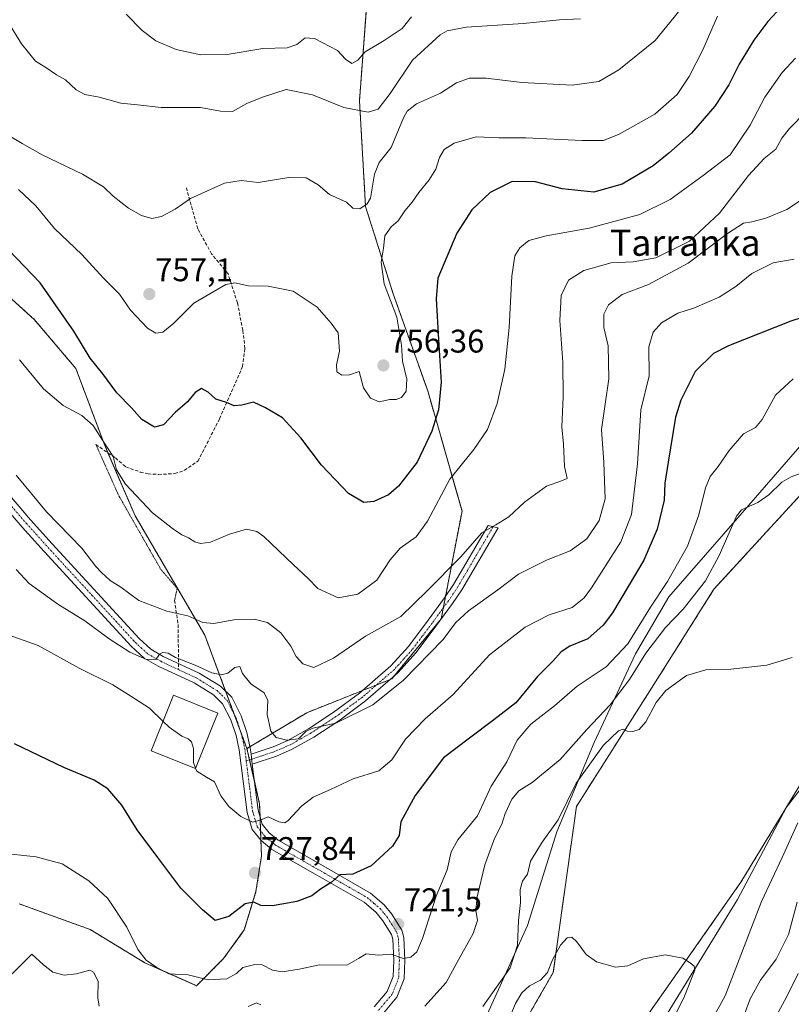
# Model space of a CAD drawing. Units: metres. Extents: x 617918 to 621376, y 4715554 to 4717926.
# Drawn here: x 618663 to 618899, y 4716878 to 4717179 of the extents above; entities that cross this region are included whole.
import ezdxf
from ezdxf.enums import TextEntityAlignment as Align

# ---------------------------------------------------------------- set-up
doc = ezdxf.new("R2010")
doc.units = ezdxf.units.M
doc.header["$MEASUREMENT"] = 0
for name, pattern in [('TRAZO_Y_PUNTO', [1, 0.5, -0.25, 0, -0.25]), ('TRAZOS', [0.75, 0.5, -0.25]), ('TRAZOS2', [0.375, 0.25, -0.125]), ('TRAZOSX2', [1.5, 1, -0.5])]:
    doc.linetypes.add(name, pattern=pattern)
for name, color, linetype, lineweight in [('Arbolado forestal', 92, 'TRAZOS', 0), ('Arbolado forestal CxS', 92, 'Continuous', 0), ('Camino', 19, 'Continuous', 0), ('Camino Cxs', 19, 'Continuous', 0), ('Camino eje', 39, 'TRAZO_Y_PUNTO', 13), ('Carátula', 7, 'Continuous', 5), ('Corriente natural lineal', 142, 'Continuous', 13), ('Cultivos herbáceos CxS', 92, 'Continuous', 0), ('Curva de nivel maestra', 36, 'Continuous', 30), ('Curva de nivel normal', 36, 'Continuous', 0), ('Edificación industrial', 135, 'Continuous', 13), ('Edificación industrial Cxs', 135, 'Continuous', 13), ('Espacio natural protegido', 2, 'Continuous', 13), ('Espacio natural protegido CxS', 2, 'Continuous', 0), ('Pista no pavimentada', 254, 'Continuous', 13), ('Pista no pavimentada Cxs', 254, 'Continuous', 0), ('Pista pavimentada eje', 135, 'TRAZO_Y_PUNTO', 0), ('Punto de cota en terreno', 7, 'Continuous', 0), ('Rótulo de punto de cota en terreno', 19, 'Continuous', 0), ('Senda', 19, 'TRAZOSX2', 0), ('Senda virtual', 19, 'TRAZOS2', 0), ('Texto cartográfico', 19, 'Continuous', 0)]:
    doc.layers.add(name, color=color, linetype=linetype, lineweight=lineweight)
doc.styles.add('Arial', font='txt', dxfattribs={"height": 0.2})

# ---------------------------------------------------------------- blocks, each defined once
blk = doc.blocks.new('*U161')
at = {"layer": 'Curva de nivel normal', "color": 36, "linetype": 'Continuous', "lineweight": 0}
blk.add_polyline3d([(618716.98, 4716949.77, 730), (618717.3, 4716948.85, 730), (618720.29, 4716947.03, 730), (618722.73, 4716945.64, 730), (618724.72, 4716941.33, 730), (618727.11, 4716938.07, 730), (618730.76, 4716935.03, 730), (618734.34, 4716933.24, 730), (618736.76, 4716933.89, 730), (618739.12, 4716934.94, 730), (618742.46, 4716933.37, 730), (618744.27, 4716933.09, 730), (618745.29, 4716933.74, 730), (618749.38, 4716938.19, 730), (618752.95, 4716940.9, 730), (618758.22, 4716943.22, 730), (618765.17, 4716946.5, 730), (618773.06, 4716948.99, 730), (618777.05, 4716952.3, 730), (618781.19, 4716958.68, 730), (618787.23, 4716964.91, 730), (618795.8, 4716972.34, 730), (618806.88, 4716984.45, 730), (618817.81, 4716992.95, 730), (618825.16, 4716996.71, 730), (618832.14, 4716998.98, 730), (618835.84, 4717001.92, 730), (618838.14, 4717004.98, 730), (618847.04, 4717019, 730), (618850.33, 4717027.37, 730), (618852.14, 4717042.95, 730), (618853.24, 4717059.41, 730), (618855.75, 4717069.86, 730), (618855.7, 4717078.75, 730), (618856.94, 4717083.26, 730), (618859.48, 4717086.03, 730), (618864.48, 4717089.07, 730), (618869.67, 4717090.69, 730), (618877.14, 4717093.89, 730), (618882.22, 4717097.16, 730), (618887.18, 4717101.13, 730), (618893.73, 4717104.46, 730), (618900.14, 4717105.55, 730)], dxfattribs=at)
blk = doc.blocks.new('*U162')
at = {"layer": 'Curva de nivel normal', "color": 36, "linetype": 'Continuous', "lineweight": 0}
blk.add_polyline3d([(618861.59, 4716870.1, 705), (618866.4, 4716879.53, 705), (618869.68, 4716887.92, 705), (618869.55, 4716889.2, 705), (618868.28, 4716890.25, 705), (618866.01, 4716891.64, 705), (618860.61, 4716892.67, 705), (618854, 4716891.47, 705), (618849.2, 4716889.29, 705), (618845.47, 4716888.89, 705), (618839.59, 4716890.55, 705), (618836.51, 4716892.75, 705), (618833.64, 4716896.61, 705), (618832.07, 4716898.05, 705), (618830.68, 4716897.83, 705), (618828.65, 4716895.6, 705), (618826.2, 4716891.11, 705), (618824.65, 4716887.22, 705), (618822.47, 4716884.91, 705), (618819.13, 4716883.22, 705), (618816.8, 4716881, 705), (618814.84, 4716877.78, 705), (618812.98, 4716873.42, 705)], dxfattribs=at)
blk = doc.blocks.new('*U166')
at = {"layer": 'Curva de nivel normal', "color": 36, "linetype": 'Continuous', "lineweight": 0}
for points in [[(618884.96, 4716874.49, 715), (618886.68, 4716879.23, 715), (618889.81, 4716884.93, 715), (618894.58, 4716891.34, 715), (618898.36, 4716898.84, 715), (618901, 4716908.77, 715)], [(618904.51, 4717040.84, 715), (618899.24, 4717038.97, 715), (618896.31, 4717037.3, 715), (618892.36, 4717033.42, 715), (618889.03, 4717031.07, 715), (618886.48, 4717029.99, 715), (618884.03, 4717028.86, 715), (618882.48, 4717026.86, 715), (618877.19, 4717014.83, 715), (618872.98, 4717007.15, 715), (618869.19, 4717002.37, 715), (618866.14, 4716998.41, 715), (618860.73, 4716992.84, 715), (618854.7, 4716984.98, 715), (618849.78, 4716976.91, 715), (618843.77, 4716969.12, 715), (618836.66, 4716961.6, 715), (618828.47, 4716952.47, 715), (618819.94, 4716945.37, 715), (618815.87, 4716942.8, 715), (618813.74, 4716940.33, 715), (618811.74, 4716935.95, 715), (618810.71, 4716932.66, 715), (618808.41, 4716928.23, 715), (618805.43, 4716920.21, 715), (618803.08, 4716910.42, 715), (618802.67, 4716906.32, 715), (618803.25, 4716903.18, 715), (618801.91, 4716899.23, 715), (618796.85, 4716890.22, 715), (618793.64, 4716884.21, 715), (618787.13, 4716876.96, 715)], [(618736.89, 4716877.38, 715), (618735.64, 4716877.94, 715), (618733, 4716876.83, 715)], [(618687.45, 4716876.93, 715), (618687.02, 4716879.55, 715), (618687.13, 4716884.59, 715), (618685.77, 4716887.32, 715), (618684.64, 4716887.92, 715), (618680.53, 4716886.85, 715), (618676.77, 4716886.41, 715), (618673.33, 4716887.32, 715), (618670.46, 4716889.57, 715), (618666.9, 4716892.91, 715), (618663.6, 4716889.57, 715), (618660.84, 4716886.82, 715)]]:
    blk.add_polyline3d(points, dxfattribs=at)
blk = doc.blocks.new('*U173')
at = {"layer": 'Curva de nivel normal', "color": 36, "linetype": 'Continuous', "lineweight": 0}
blk.add_polyline3d([(618903.77, 4717150.71, 740), (618898.72, 4717145.59, 740), (618896.36, 4717142.6, 740), (618894.49, 4717139.18, 740), (618890.92, 4717136.31, 740), (618886.14, 4717131.13, 740), (618877.23, 4717119.64, 740), (618868.14, 4717111.01, 740), (618857.81, 4717105.97, 740), (618850.81, 4717104.76, 740), (618844.14, 4717104.4, 740), (618835.8, 4717102.08, 740), (618831.09, 4717099.08, 740), (618828.86, 4717094.4, 740), (618828.43, 4717086.77, 740), (618829.3, 4717073.94, 740), (618829.4, 4717063.43, 740), (618828.99, 4717054.21, 740), (618829.56, 4717048.9, 740), (618829.89, 4717042.1, 740), (618830.62, 4717038.41, 740), (618828.97, 4717037.68, 740), (618824.3, 4717036.09, 740), (618817.62, 4717031.17, 740), (618812.84, 4717026.74, 740), (618808.8, 4717024.26, 740), (618804.52, 4717021.84, 740), (618798.02, 4717014.35, 740), (618787.86, 4717004.08, 740), (618779.76, 4716996.23, 740), (618768.91, 4716990.17, 740), (618759.14, 4716983.4, 740), (618753.19, 4716980.59, 740), (618749.78, 4716981.72, 740), (618747.74, 4716983.92, 740), (618746.07, 4716987.14, 740), (618743.09, 4716991.24, 740), (618738.99, 4716994.32, 740), (618734.89, 4716995.4, 740), (618728.71, 4716995.2, 740), (618722.52, 4716994.06, 740), (618719.22, 4716994.34, 740), (618714.58, 4716996.43, 740), (618708.12, 4716997.84, 740), (618699.62, 4717001.14, 740), (618694.08, 4717005.2, 740), (618690.78, 4717007.23, 740), (618688.22, 4717009.67, 740), (618686.41, 4717011.53, 740), (618682.15, 4717017.12, 740), (618671.36, 4717028.18, 740), (618662.02, 4717039.41, 740)], dxfattribs=at)
blk = doc.blocks.new('*U180')
at = {"layer": 'Curva de nivel normal', "color": 36, "linetype": 'Continuous', "lineweight": 0}
blk.add_polyline3d([(618662.04, 4717010.54, 735), (618666.04, 4717006.34, 735), (618674.81, 4716999.97, 735), (618683.04, 4716994.83, 735), (618690.54, 4716989.32, 735), (618696.81, 4716985.26, 735), (618701.99, 4716983.04, 735), (618704.89, 4716983.19, 735), (618705.97, 4716984.64, 735), (618706.98, 4716985.21, 735), (618708.62, 4716985, 735), (618710.83, 4716983.67, 735), (618716.84, 4716981.29, 735), (618721.98, 4716979, 735), (618724.74, 4716978.35, 735), (618726.82, 4716978.86, 735), (618728.93, 4716980.58, 735), (618730.53, 4716980.85, 735), (618731.36, 4716978.74, 735), (618733.87, 4716975.58, 735), (618737.98, 4716972.81, 735), (618739.08, 4716970.46, 735), (618738.82, 4716966.18, 735), (618740, 4716961.12, 735), (618741.58, 4716959.22, 735), (618744.86, 4716958.31, 735), (618748.47, 4716958.78, 735), (618750.65, 4716961.02, 735), (618752.88, 4716962.02, 735), (618759.84, 4716963.52, 735), (618771.23, 4716969.12, 735), (618780.58, 4716976.67, 735), (618792.72, 4716989.15, 735), (618796.45, 4716994.22, 735), (618800.46, 4716997.95, 735), (618809.47, 4717004.4, 735), (618815.8, 4717009.12, 735), (618824.33, 4717013.47, 735), (618831.59, 4717016.3, 735), (618836.67, 4717019.97, 735), (618840.47, 4717025.54, 735), (618842.32, 4717032.24, 735), (618841.92, 4717043.37, 735), (618841.14, 4717053.45, 735), (618843.38, 4717068.92, 735), (618843.2, 4717079, 735), (618841.93, 4717084.67, 735), (618841.92, 4717088.68, 735), (618843.3, 4717091.62, 735), (618847.48, 4717094.76, 735), (618855.58, 4717097.84, 735), (618867.66, 4717104.36, 735), (618879.67, 4717113.36, 735), (618884.58, 4717116.55, 735), (618887.14, 4717116.94, 735), (618891.47, 4717118.15, 735), (618897.83, 4717120.76, 735), (618902.08, 4717123.49, 735)], dxfattribs=at)
blk = doc.blocks.new('*U184')
at = {"layer": 'Curva de nivel normal', "color": 36, "linetype": 'Continuous', "lineweight": 0}
for points in [[(618861.78, 4716848.85, 710), (618879.01, 4716880.13, 710), (618890.15, 4716909.03, 710), (618896.46, 4716922.4, 710), (618901.2, 4716933.03, 710)], [(618899.47, 4716983.62, 710), (618891.79, 4716981.32, 710), (618880.72, 4716980.05, 710), (618873.08, 4716979.87, 710), (618867.14, 4716978.11, 710), (618860.84, 4716973.58, 710), (618857.85, 4716969.91, 710), (618854.69, 4716964.01, 710), (618852.71, 4716961.63, 710), (618850.76, 4716960.96, 710), (618848.97, 4716961.07, 710), (618847.84, 4716961.74, 710), (618846.32, 4716961.24, 710), (618841.75, 4716956.82, 710), (618833.44, 4716945.18, 710), (618827.92, 4716933.95, 710), (618823.01, 4716927.12, 710), (618819.48, 4716921.33, 710), (618818.53, 4716917.32, 710), (618817.03, 4716915.22, 710), (618816.28, 4716912.65, 710), (618816.36, 4716908.71, 710), (618815.8, 4716903.13, 710), (618815.5, 4716895.6, 710), (618813.27, 4716888.65, 710), (618804.88, 4716876.8, 710)]]:
    blk.add_polyline3d(points, dxfattribs=at)
blk = doc.blocks.new('*U188')
at = {"layer": 'Curva de nivel normal', "color": 36, "linetype": 'Continuous', "lineweight": 0}
blk.add_polyline3d([(618834.78, 4717179.09, 765), (618828.32, 4717178.79, 765), (618817.23, 4717177.63, 765), (618799.9, 4717176.5, 765), (618793.95, 4717175.42, 765), (618791.8, 4717174.21, 765), (618783.31, 4717166.46, 765), (618776.47, 4717156.29, 765), (618772.83, 4717151.48, 765), (618769.76, 4717150.53, 765), (618762.36, 4717151.99, 765), (618752.71, 4717155.83, 765), (618744.69, 4717157.46, 765), (618737.46, 4717155.11, 765), (618732.66, 4717153.16, 765), (618728.25, 4717150.78, 765), (618724.56, 4717150.84, 765), (618718.43, 4717151.97, 765), (618706.39, 4717151.99, 765), (618699.2, 4717152.78, 765), (618694.06, 4717153.3, 765), (618687.44, 4717155.1, 765), (618683.1, 4717155.93, 765), (618680.39, 4717157.34, 765), (618677.16, 4717160.39, 765), (618674.44, 4717161.95, 765), (618670.84, 4717164.4, 765), (618667.96, 4717166.1, 765), (618663.69, 4717171.5, 765), (618652.6, 4717189.41, 765)], dxfattribs=at)
blk = doc.blocks.new('*U204')
at = {"layer": 'Curva de nivel normal', "color": 36, "linetype": 'Continuous', "lineweight": 0}
blk.add_polyline3d([(618864.7, 4717181.2, 760), (618857.61, 4717172.46, 760), (618846.5, 4717163.54, 760), (618840.37, 4717159.94, 760), (618832.18, 4717158.78, 760), (618816.82, 4717159.66, 760), (618805.91, 4717160.93, 760), (618800.8, 4717160.94, 760), (618796.8, 4717159.54, 760), (618791.92, 4717156.36, 760), (618784.6, 4717153.08, 760), (618781.68, 4717150.81, 760), (618780.58, 4717148.83, 760), (618776.78, 4717139.7, 760), (618773.17, 4717135.13, 760), (618771.71, 4717131.59, 760), (618770.47, 4717124.19, 760), (618769.49, 4717122.52, 760), (618767.18, 4717120.99, 760), (618765.05, 4717121.19, 760), (618763.17, 4717122.97, 760), (618757.91, 4717125.38, 760), (618754.52, 4717128.3, 760), (618750.82, 4717130.41, 760), (618745.53, 4717130.54, 760), (618736.14, 4717129.06, 760), (618730.95, 4717129.58, 760), (618725.84, 4717128.78, 760), (618715.36, 4717124.07, 760), (618710.74, 4717120.88, 760), (618706.52, 4717118.57, 760), (618703.54, 4717118, 760), (618700.41, 4717118.87, 760), (618696.39, 4717121.19, 760), (618691.74, 4717124.87, 760), (618688.78, 4717127.67, 760), (618682.4, 4717131.57, 760), (618670.06, 4717137.49, 760), (618663.88, 4717140.9, 760), (618659.59, 4717143.55, 760)], dxfattribs=at)
blk = doc.blocks.new('*U205')
at = {"layer": 'Curva de nivel normal', "color": 36, "linetype": 'Continuous', "lineweight": 0}
for points in [[(618891.68, 4716868.45, 720), (618897.81, 4716879.75, 720), (618901.33, 4716886.94, 720)], [(618899.81, 4717068.9, 720), (618894.42, 4717063.92, 720), (618890.31, 4717056.44, 720), (618888.26, 4717053.99, 720), (618884.57, 4717052.1, 720), (618880.21, 4717047.04, 720), (618876.9, 4717042.08, 720), (618874.44, 4717039.04, 720), (618872.94, 4717035.62, 720), (618870.94, 4717027.32, 720), (618867.48, 4717017.71, 720), (618861.38, 4717006.94, 720), (618856.14, 4716999.06, 720), (618849.24, 4716987.83, 720), (618842.56, 4716980.82, 720), (618833.72, 4716974.91, 720), (618826.79, 4716968.91, 720), (618819.59, 4716963.24, 720), (618815.41, 4716958.37, 720), (618812.2, 4716951.74, 720), (618807.37, 4716944.26, 720), (618803.27, 4716935.21, 720), (618797.19, 4716927.9, 720), (618795.16, 4716924.18, 720), (618793.96, 4716918.63, 720), (618790.57, 4716910.66, 720), (618786.43, 4716897.66, 720), (618784.62, 4716893.59, 720), (618782.83, 4716891.96, 720), (618780.57, 4716891.57, 720), (618776.83, 4716892.82, 720), (618772.8, 4716892.55, 720), (618769.13, 4716892.96, 720), (618766.78, 4716891.57, 720), (618763.24, 4716889.48, 720), (618754.92, 4716889.55, 720), (618748.67, 4716888.29, 720), (618743.47, 4716887.47, 720), (618740.46, 4716887.97, 720), (618737.29, 4716889.59, 720), (618735.11, 4716889.75, 720), (618731.46, 4716888.77, 720), (618729.53, 4716886.96, 720), (618726.5, 4716885.36, 720), (618720.84, 4716885.02, 720), (618714.69, 4716886.57, 720), (618708.8, 4716886.87, 720), (618705.14, 4716888.8, 720), (618701.81, 4716891, 720), (618699.28, 4716894.26, 720), (618695.88, 4716901.17, 720), (618690.13, 4716909.86, 720), (618684.34, 4716915.3, 720), (618676.14, 4716920.46, 720), (618668.19, 4716922.67, 720), (618653.02, 4716924.29, 720)]]:
    blk.add_polyline3d(points, dxfattribs=at)
blk = doc.blocks.new('*U214')
at = {"layer": 'Curva de nivel normal', "color": 36, "linetype": 'Continuous', "lineweight": 0}
blk.add_polyline3d([(618783.04, 4717179.73, 770), (618780.13, 4717176.19, 770), (618774.64, 4717172.44, 770), (618768.83, 4717169.04, 770), (618766.64, 4717166.41, 770), (618764.77, 4717165.44, 770), (618762.88, 4717166.8, 770), (618760.42, 4717169.39, 770), (618753.32, 4717173.05, 770), (618750.47, 4717173.3, 770), (618747.99, 4717171.24, 770), (618744.94, 4717170.23, 770), (618737.58, 4717170.06, 770), (618726.59, 4717168.2, 770), (618718.58, 4717168.04, 770), (618711.04, 4717169.68, 770), (618704.82, 4717172.34, 770), (618700.6, 4717175.57, 770), (618695.74, 4717180.5, 770)], dxfattribs=at)
blk = doc.blocks.new('*U221')
at = {"layer": 'Curva de nivel maestra', "color": 36, "linetype": 'Continuous', "lineweight": 30}
blk.add_polyline3d([(618906.32, 4717088.97, 725), (618899.1, 4717086.55, 725), (618879.98, 4717079.06, 725), (618875.41, 4717076.69, 725), (618869.81, 4717071.2, 725), (618865.42, 4717062.37, 725), (618863.76, 4717057.21, 725), (618861.52, 4717043.42, 725), (618860.57, 4717037.03, 725), (618860.3, 4717031.8, 725), (618858.18, 4717022.94, 725), (618854.11, 4717013.4, 725), (618844.53, 4716997.34, 725), (618841.64, 4716993.55, 725), (618836.95, 4716989.39, 725), (618831.47, 4716987.12, 725), (618828.8, 4716985.41, 725), (618826.32, 4716982.57, 725), (618821.55, 4716977.85, 725), (618814.94, 4716969.81, 725), (618808.19, 4716964.55, 725), (618800.82, 4716958.98, 725), (618792.8, 4716952.91, 725), (618784.16, 4716941.39, 725), (618779.74, 4716933.38, 725), (618779.21, 4716929.23, 725), (618777.2, 4716925.9, 725), (618770.73, 4716919.89, 725), (618765.05, 4716917.35, 725), (618761.13, 4716917.11, 725), (618758.48, 4716914.76, 725), (618755.2, 4716912.79, 725), (618752.49, 4716910.76, 725), (618747.92, 4716908.98, 725), (618740.48, 4716907.69, 725), (618736.88, 4716907.79, 725), (618734.81, 4716908.75, 725), (618732.13, 4716908.22, 725), (618727.12, 4716904.41, 725), (618722.96, 4716903.19, 725), (618719.05, 4716906.41, 725), (618712.42, 4716913.11, 725), (618705.41, 4716922.49, 725), (618699.12, 4716930.9, 725), (618694.43, 4716938.42, 725), (618690.14, 4716943.48, 725), (618685.95, 4716946.12, 725), (618676.68, 4716950, 725), (618661.55, 4716957.24, 725)], dxfattribs=at)
blk = doc.blocks.new('5PATER')
at = {"layer": 'Carátula', "linetype": 'Continuous', "lineweight": 5}
h = blk.add_hatch(color=250, dxfattribs=at)
edge = h.paths.add_edge_path()
edge.add_ellipse((0, 0.01), major_axis=(-1.33, -1.34), ratio=0.999422, start_angle=0, end_angle=360)

msp = doc.modelspace()

# ---------------------------------------------------------------- linework, layer by layer
at = {"layer": 'Arbolado forestal', "color": 92, "linetype": 'TRAZOS', "lineweight": 0}
for points in [[(618732.69, 4716955.78, 732.42), (618733.61, 4716956.33, 732.52), (618750.97, 4716966.76, 736.06), (618768.11, 4716973.57, 735.94), (618772.3, 4716975.24, 735.84), (618776.53, 4716976.91, 735.59), (618776.96, 4716977.08, 735.53), (618777.54, 4716977.79, 735.53), (618792.12, 4716995.47, 736.22), (618792.78, 4716998.88, 736.49), (618793.45, 4717002.39, 737.31), (618798.49, 4717028.46, 742.3), (618788, 4717065.22, 751.58), (618777.41, 4717094.97, 754.06), (618768.97, 4717121.7, 759.77), (618767.11, 4717154.05, 765.73), (618769.93, 4717191.85, 774.39), (618783.12, 4717252.14, 784.59), (618787.94, 4717305.39, 796.62), (618803.83, 4717330.84, 802.12), (618819.03, 4717356.88, 808.99)], [(618732.69, 4716955.78, 732.42), (618733.61, 4716956.33, 732.52), (618750.97, 4716966.76, 736.06), (618768.11, 4716973.57, 735.94), (618772.3, 4716975.24, 735.84), (618776.53, 4716976.91, 735.59), (618776.96, 4716977.08, 735.53), (618777.54, 4716977.79, 735.53), (618792.12, 4716995.47, 736.22), (618792.78, 4716998.88, 736.49), (618793.45, 4717002.39, 737.31), (618798.49, 4717028.46, 742.3), (618788, 4717065.22, 751.58), (618777.41, 4717094.97, 754.06), (618768.97, 4717121.7, 759.77), (618767.11, 4717154.05, 765.73), (618769.93, 4717191.85, 774.39), (618783.12, 4717252.14, 784.59), (618787.94, 4717305.39, 796.62), (618803.83, 4717330.84, 802.12), (618819.03, 4717356.88, 808.99)], [(619116.8, 4717267.87, 735.84), (619103.82, 4717261.34, 734.86), (619082.61, 4717246.94, 733.79), (619061.16, 4717227.42, 732.02), (619030.71, 4717202.98, 733.63), (619037.79, 4717155.79, 726.22), (619033.07, 4717141.63, 724.75), (619020.62, 4717133.14, 723.51), (619007.06, 4717126.98, 722.77), (618990.15, 4717123.11, 721.89), (618978.06, 4717114.52, 721.07), (618965.53, 4717095.06, 718.14), (618911.47, 4717043.68, 714.66), (618875.59, 4717004.56, 712.79), (618859.12, 4716978.42, 710.92), (618833.49, 4716938.07, 708.09), (618826.41, 4716887.29, 704.31), (618795.67, 4716833.94, 702.68)], [(618644.39, 4717108.12, 746.6), (618667.7, 4717087.01, 747.74), (618680.34, 4717072.08, 747.3), (618689.17, 4717048.56, 744.74), (618690.15, 4717046.28, 744.69), (618698.49, 4717026.99, 743.22), (618719.8, 4716990.44, 738.76), (618726.16, 4716973.34, 733.38), (618728.78, 4716966.29, 732.93), (618730.53, 4716961.57, 732.59), (618732.69, 4716955.78, 732.42)], [(618949.75, 4716993.06, 714.83), (618942.11, 4716991.68, 712.98), (618939.66, 4716991.24, 712.61), (618919.57, 4716973.8, 710.17), (618883.83, 4716914.88, 706.12), (618851.96, 4716869.49, 703.67), (618841.34, 4716842.45, 702.63), (618818.05, 4716792.18, 701.37), (618801.69, 4716765.25, 699.54), (618811.06, 4716746.77, 698.75), (618811.06, 4716737.33, 698.13), (618806.34, 4716731.42, 697.8), (618800.81, 4716723.27, 697.14), (618791.57, 4716729.12, 696.41), (618787.68, 4716707.72, 695.75), (618784.69, 4716691.26, 694.66), (618784.63, 4716690.9, 694.64), (618784.36, 4716689.41, 694.56), (618784.23, 4716688.7, 694.52), (618783.07, 4716687.09, 694.39), (618767.39, 4716665.29, 692.58), (618768.62, 4716664.47, 692.52), (618774.17, 4716660.77, 692.48)], [(618663.02, 4716908.27, 718.25), (618684.67, 4716900.41, 718.05), (618701.4, 4716890.26, 719.47), (618717.25, 4716883.22, 718.58), (618725.54, 4716891.51, 721.66), (618731.87, 4716900.29, 723.25), (618735.43, 4716912.03, 726.11), (618737.13, 4716923, 728.98), (618736.96, 4716927.72, 729.14), (618736.85, 4716930.57, 729.45), (618736.69, 4716934.89, 729.98), (618736.54, 4716938.88, 730.25), (618734.97, 4716945.79, 731.5), (618733.48, 4716952.31, 732.13), (618732.69, 4716955.78, 732.42)]]:
    msp.add_polyline3d(points, dxfattribs=at)
at = {"layer": 'Arbolado forestal CxS', "color": 92, "linetype": 'Continuous', "lineweight": 0}
for points in [[(618819.03, 4717356.88, 808.99), (618803.83, 4717330.84, 802.12), (618787.94, 4717305.39, 796.62), (618783.12, 4717252.14, 784.59), (618769.93, 4717191.85, 774.39), (618767.11, 4717154.05, 765.73), (618768.97, 4717121.7, 759.77), (618777.41, 4717094.97, 754.06), (618788, 4717065.22, 751.58), (618798.49, 4717028.46, 742.3), (618792.12, 4716995.47, 736.22), (618776.96, 4716977.08, 735.53), (618750.97, 4716966.76, 736.06), (618732.69, 4716955.78, 732.42), (618732.69, 4716955.78, 732.42), (618719.81, 4716990.44, 738.76), (618698.49, 4717026.99, 743.22), (618689.17, 4717048.56, 744.74), (618680.34, 4717072.08, 747.3), (618667.7, 4717087.01, 747.74), (618644.39, 4717108.12, 746.6)], [(618663.02, 4716908.27, 718.25), (618684.67, 4716900.41, 718.05), (618701.4, 4716890.26, 719.47), (618717.25, 4716883.22, 718.58), (618725.54, 4716891.51, 721.66), (618731.87, 4716900.29, 723.25), (618735.43, 4716912.03, 726.11), (618737.13, 4716923, 728.98), (618736.54, 4716938.88, 730.25), (618732.69, 4716955.78, 732.42), (618750.97, 4716966.76, 736.06), (618776.96, 4716977.08, 735.53), (618792.12, 4716995.47, 736.22), (618798.49, 4717028.46, 742.3), (618788, 4717065.22, 751.58), (618777.41, 4717094.97, 754.06), (618768.97, 4717121.7, 759.77), (618767.11, 4717154.05, 765.73), (618769.93, 4717191.85, 774.39), (618783.12, 4717252.14, 784.59), (618787.94, 4717305.39, 796.62), (618803.83, 4717330.84, 802.12), (618819.03, 4717356.88, 808.99)], [(619116.8, 4717267.87, 735.84), (619103.82, 4717261.34, 734.86), (619082.61, 4717246.94, 733.79), (619061.16, 4717227.42, 732.02), (619030.71, 4717202.98, 733.63), (619037.79, 4717155.79, 726.22), (619033.07, 4717141.63, 724.75), (619020.62, 4717133.14, 723.51), (619007.07, 4717126.98, 722.77), (618990.15, 4717123.11, 721.89), (618978.06, 4717114.52, 721.07), (618965.53, 4717095.06, 718.14), (618911.47, 4717043.68, 714.66), (618875.59, 4717004.56, 712.79), (618859.12, 4716978.42, 710.92), (618833.49, 4716938.07, 708.09), (618826.41, 4716887.29, 704.31), (618795.67, 4716833.94, 702.68)], [(618851.96, 4716869.49, 703.67), (618883.83, 4716914.88, 706.12), (618919.57, 4716973.8, 710.17)]]:
    msp.add_polyline3d(points, dxfattribs=at)
at = {"layer": 'Camino', "color": 19, "linetype": 'Continuous', "lineweight": 0}
for points in [[(618733.93, 4716954.04, 732.27), (618740.66, 4716956.28, 734), (618745.2, 4716958.26, 734.86), (618751.54, 4716961.84, 735), (618759.05, 4716966.78, 735.52), (618767.1, 4716972.69, 735.88), (618776.72, 4716981.06, 736.21), (618782.11, 4716987.06, 736.63), (618788.12, 4716995.04, 736.78), (618793.1, 4717001.87, 737.23), (618795.88, 4717005.98, 737.65), (618806.52, 4717024.09, 740.03), (618809.54, 4717023.31, 739.57), (618798.41, 4717004.38, 736.91), (618795.56, 4717000.14, 736.32), (618790.52, 4716993.26, 736.27), (618784.43, 4716985.15, 735.82), (618778.83, 4716978.91, 735.5), (618768.97, 4716970.35, 735.34), (618760.76, 4716964.32, 734.99), (618753.1, 4716959.28, 734.63), (618746.54, 4716955.57, 734.72), (618741.74, 4716953.48, 733.89), (618734.31, 4716951, 732.07)], [(618734.31, 4716951, 732.07), (618733.93, 4716954.04, 732.27)]]:
    msp.add_polyline3d(points, dxfattribs=at)
at = {"layer": 'Camino Cxs', "color": 19, "linetype": 'Continuous', "lineweight": 0}
msp.add_polyline3d([(618734.31, 4716951, 732.07), (618733.93, 4716954.04, 732.27), (618740.66, 4716956.28, 734), (618745.2, 4716958.26, 734.86), (618751.54, 4716961.84, 735), (618759.05, 4716966.78, 735.52), (618767.1, 4716972.69, 735.88), (618776.72, 4716981.06, 736.21), (618782.11, 4716987.06, 736.63), (618788.12, 4716995.04, 736.78), (618793.1, 4717001.87, 737.23), (618795.88, 4717005.98, 737.65), (618806.52, 4717024.09, 740.03), (618809.54, 4717023.31, 739.57), (618798.41, 4717004.38, 736.91), (618795.56, 4717000.14, 736.32), (618790.52, 4716993.26, 736.27), (618784.43, 4716985.15, 735.82), (618778.83, 4716978.91, 735.5), (618768.97, 4716970.35, 735.34), (618760.76, 4716964.32, 734.99), (618753.1, 4716959.28, 734.63), (618746.54, 4716955.57, 734.72), (618741.74, 4716953.48, 733.89), (618734.31, 4716951, 732.07)], close=True, dxfattribs=at)
at = {"layer": 'Camino eje', "color": 39, "linetype": 'TRAZO_Y_PUNTO', "lineweight": 13}
msp.add_polyline3d([(618808.03, 4717023.7, 739.79), (618802.47, 4717014.24, 738.6), (618797.15, 4717005.18, 737.23), (618795.72, 4717003.06, 737.04), (618794.33, 4717001.01, 736.77), (618791.81, 4716997.57, 736.48), (618789.32, 4716994.15, 736.51), (618786.32, 4716990.16, 736.3), (618783.27, 4716986.11, 736.2), (618780.58, 4716983.11, 735.89), (618777.78, 4716979.99, 735.86), (618772.85, 4716975.71, 735.85), (618768.04, 4716971.52, 735.62), (618759.91, 4716965.55, 735.22), (618752.32, 4716960.56, 734.86), (618749.15, 4716958.77, 734.96), (618745.87, 4716956.92, 734.79), (618741.2, 4716954.88, 733.96), (618737.84, 4716953.76, 732.69), (618732.48, 4716951.97, 732.09)], dxfattribs=at)
at = {"layer": 'Corriente natural lineal', "color": 142, "linetype": 'Continuous', "lineweight": 13}
msp.add_polyline3d([(619066.08, 4717182.07, 726.96), (619067.67, 4717168.84, 726.65), (619067.14, 4717151.65, 725.29), (619066.61, 4717138.15, 724.4), (619062.91, 4717126.77, 723.93), (619056.29, 4717113.81, 722.68), (619049.41, 4717105.34, 722.53), (619038.3, 4717097.41, 721.71), (619027.72, 4717092.38, 720.76), (619022.43, 4717087.62, 720.16), (619004.17, 4717069.89, 718.06), (618994.91, 4717059.04, 717.45), (618984.86, 4717043.43, 716.89), (618968.72, 4717019.62, 715.6), (618942.26, 4716991.84, 713.03), (618928.24, 4716977.55, 711.12), (618917.65, 4716963.53, 709.45), (618897.81, 4716937.86, 707.32), (618882.73, 4716909.55, 706.22), (618854.42, 4716863.51, 703.95)], dxfattribs=at)
at = {"layer": 'Cultivos herbáceos CxS', "color": 92, "linetype": 'Continuous', "lineweight": 0}
for points in [[(618795.67, 4716833.94, 702.68), (618826.41, 4716887.29, 704.31), (618833.49, 4716938.07, 708.09), (618859.12, 4716978.42, 710.92), (618875.59, 4717004.56, 712.79), (618911.47, 4717043.68, 714.66), (618965.53, 4717095.06, 718.14), (618978.06, 4717114.52, 721.07), (618990.15, 4717123.11, 721.89), (619007.07, 4717126.98, 722.77), (619020.62, 4717133.14, 723.51), (619033.07, 4717141.63, 724.75), (619037.79, 4717155.79, 726.22), (619030.71, 4717202.98, 733.63), (619061.16, 4717227.42, 732.02), (619082.61, 4717246.94, 733.79), (619103.82, 4717261.34, 734.86), (619116.8, 4717267.87, 735.84)], [(619116.8, 4717267.87, 735.84), (619103.82, 4717261.34, 734.86), (619082.61, 4717246.94, 733.79), (619061.16, 4717227.42, 732.02), (619030.71, 4717202.98, 733.63), (619037.79, 4717155.79, 726.22), (619033.07, 4717141.63, 724.75), (619020.62, 4717133.14, 723.51), (619007.06, 4717126.98, 722.77), (618990.15, 4717123.11, 721.89), (618978.06, 4717114.52, 721.07), (618965.53, 4717095.06, 718.14), (618911.47, 4717043.68, 714.66), (618875.59, 4717004.56, 712.79), (618859.12, 4716978.42, 710.92), (618833.49, 4716938.07, 708.09), (618826.41, 4716887.29, 704.31), (618795.67, 4716833.94, 702.68)], [(619129.9, 4717211.53, 735.49), (619075.73, 4717193.63, 729.13), (619065.52, 4717182.28, 726.97), (619058.42, 4717172.37, 726.11), (619038.97, 4717122.75, 722.43), (619028.35, 4717108.6, 721.71), (618979.45, 4717068.45, 716.66), (618990.08, 4717055.89, 716.92), (618955.31, 4717009.53, 714.53), (618949.75, 4716993.06, 714.83), (618939.66, 4716991.24, 712.61), (618919.57, 4716973.8, 710.17), (618883.83, 4716914.88, 706.12), (618851.96, 4716869.49, 703.67)], [(618644.39, 4717108.12, 746.6), (618667.7, 4717087.01, 747.74), (618680.34, 4717072.08, 747.3), (618689.17, 4717048.56, 744.74), (618698.49, 4717026.99, 743.22), (618719.81, 4716990.44, 738.76), (618732.69, 4716955.78, 732.42), (618736.54, 4716938.88, 730.25), (618737.13, 4716923, 728.98), (618735.43, 4716912.03, 726.11), (618731.87, 4716900.29, 723.25), (618725.54, 4716891.51, 721.66), (618717.25, 4716883.22, 718.58), (618701.4, 4716890.26, 719.47), (618684.67, 4716900.41, 718.05), (618663.02, 4716908.27, 718.25)], [(618644.39, 4717108.12, 746.6), (618667.7, 4717087.01, 747.74), (618680.34, 4717072.08, 747.3), (618689.17, 4717048.56, 744.74), (618690.15, 4717046.28, 744.69), (618698.49, 4717026.99, 743.22), (618719.8, 4716990.44, 738.76), (618726.16, 4716973.34, 733.38), (618728.78, 4716966.29, 732.93), (618730.53, 4716961.57, 732.59), (618732.69, 4716955.78, 732.42)], [(618949.75, 4716993.06, 714.83), (618942.11, 4716991.68, 712.98), (618939.66, 4716991.24, 712.61), (618919.57, 4716973.8, 710.17), (618883.83, 4716914.88, 706.12), (618851.96, 4716869.49, 703.67), (618841.34, 4716842.45, 702.63), (618818.05, 4716792.18, 701.37), (618801.69, 4716765.25, 699.54), (618811.06, 4716746.77, 698.75), (618811.06, 4716737.33, 698.13), (618806.34, 4716731.42, 697.8), (618800.81, 4716723.27, 697.14), (618791.57, 4716729.12, 696.41), (618787.68, 4716707.72, 695.75), (618784.69, 4716691.26, 694.66), (618784.63, 4716690.9, 694.64), (618784.36, 4716689.41, 694.56), (618784.23, 4716688.7, 694.52), (618783.07, 4716687.09, 694.39), (618767.39, 4716665.29, 692.58), (618768.62, 4716664.47, 692.52), (618774.17, 4716660.77, 692.48)], [(618663.02, 4716908.27, 718.25), (618684.67, 4716900.41, 718.05), (618701.4, 4716890.26, 719.47), (618717.25, 4716883.22, 718.58), (618725.54, 4716891.51, 721.66), (618731.87, 4716900.29, 723.25), (618735.43, 4716912.03, 726.11), (618737.13, 4716923, 728.98), (618736.96, 4716927.72, 729.14), (618736.85, 4716930.57, 729.45), (618736.69, 4716934.89, 729.98), (618736.54, 4716938.88, 730.25), (618734.97, 4716945.79, 731.5), (618733.48, 4716952.31, 732.13), (618732.69, 4716955.78, 732.42)]]:
    msp.add_polyline3d(points, dxfattribs=at)
at = {"layer": 'Curva de nivel maestra', "color": 36, "linetype": 'Continuous', "lineweight": 30}
msp.add_polyline3d([(618894.82, 4717181.22, 750), (618892.04, 4717178.26, 750), (618887.79, 4717172.6, 750), (618883.3, 4717165.26, 750), (618880.15, 4717158.93, 750), (618875.8, 4717152.38, 750), (618868.74, 4717144.13, 750), (618861.76, 4717138, 750), (618856.96, 4717134.1, 750), (618847.53, 4717128.46, 750), (618838.86, 4717126.08, 750), (618829.14, 4717127.05, 750), (618820.94, 4717129.24, 750), (618813.8, 4717129.28, 750), (618807.07, 4717126, 750), (618801.54, 4717120.7, 750), (618796.9, 4717113.5, 750), (618791.07, 4717099.72, 750), (618790.6, 4717093.44, 750), (618791.27, 4717080.92, 750), (618792.15, 4717067.92, 750), (618791.29, 4717059.41, 750), (618789.24, 4717052.87, 750), (618784.73, 4717043.4, 750), (618779.04, 4717036.05, 750), (618776.01, 4717033.47, 750), (618771.47, 4717031.38, 750), (618768.47, 4717031.12, 750), (618763.78, 4717033.87, 750), (618755.44, 4717042.47, 750), (618749.12, 4717050.9, 750), (618743.57, 4717057.02, 750), (618738.38, 4717060.1, 750), (618734.65, 4717061.76, 750), (618731.12, 4717060.85, 750), (618728.79, 4717060.69, 750), (618726.46, 4717061.69, 750), (618723.12, 4717062.73, 750), (618720.79, 4717064.88, 750), (618718.79, 4717065.99, 750), (618716.79, 4717064.76, 750), (618714.44, 4717061.92, 750), (618710.71, 4717058.62, 750), (618707.1, 4717054.88, 750), (618704.35, 4717054.17, 750), (618700.52, 4717056.44, 750), (618697.38, 4717060.06, 750), (618692.91, 4717064.63, 750), (618688.55, 4717070.44, 750), (618684.71, 4717075.23, 750), (618679.73, 4717083.53, 750), (618669.44, 4717098.36, 750), (618659.76, 4717108.4, 750)], dxfattribs=at)
at = {"layer": 'Curva de nivel normal', "color": 36, "linetype": 'Continuous', "lineweight": 0}
for points in [[(618876.66, 4717179.9, 755), (618872.14, 4717169.59, 755), (618868.03, 4717161.46, 755), (618864.31, 4717155.92, 755), (618857.48, 4717149.95, 755), (618846.62, 4717143.76, 755), (618841.73, 4717141.9, 755), (618835.29, 4717141.84, 755), (618818.05, 4717142.71, 755), (618809.79, 4717142.73, 755), (618802.78, 4717143, 755), (618796.06, 4717141.09, 755), (618793, 4717139.08, 755), (618791.63, 4717136.62, 755), (618790.46, 4717133.12, 755), (618788.43, 4717129.86, 755), (618785.24, 4717125.98, 755), (618783.21, 4717122.99, 755), (618780.95, 4717120.35, 755), (618778.98, 4717117.33, 755), (618776.8, 4717115.47, 755), (618774.91, 4717112.72, 755), (618774.42, 4717108.92, 755), (618773.72, 4717104.59, 755), (618774.68, 4717098.01, 755), (618778.56, 4717087.84, 755), (618779.99, 4717079.28, 755), (618780.23, 4717074.37, 755), (618781.64, 4717068.79, 755), (618781.43, 4717065.14, 755), (618779.94, 4717063.17, 755), (618778.32, 4717062.58, 755), (618776.38, 4717062.6, 755), (618773.09, 4717061.88, 755), (618770.5, 4717063.04, 755), (618768.39, 4717066.18, 755), (618767.01, 4717071.13, 755), (618764.01, 4717070.13, 755), (618761.74, 4717070.02, 755), (618760.14, 4717071.08, 755), (618760.04, 4717073.25, 755), (618760.96, 4717077.41, 755), (618760.55, 4717082.96, 755), (618758.47, 4717086, 755), (618754.13, 4717090.91, 755), (618746.8, 4717095.74, 755), (618739.14, 4717097.27, 755), (618733.12, 4717097.35, 755), (618728.94, 4717098.29, 755), (618726.22, 4717097.77, 755), (618716.39, 4717092.06, 755), (618710.3, 4717085.96, 755), (618706.92, 4717083.22, 755), (618704.75, 4717082.87, 755), (618702.27, 4717084.4, 755), (618697.03, 4717089.91, 755), (618693.73, 4717094.84, 755), (618688.82, 4717099.69, 755), (618682.18, 4717106.97, 755), (618673.79, 4717114.92, 755), (618668.1, 4717121.9, 755), (618662.76, 4717126.89, 755)], [(618663.04, 4717074.78, 745), (618670.41, 4717065.87, 745), (618676.44, 4717060.72, 745), (618682.19, 4717057.76, 745), (618685.65, 4717054.62, 745), (618688.44, 4717050.13, 745), (618691.75, 4717045.14, 745), (618692.73, 4717041.13, 745), (618695.55, 4717036.72, 745), (618703.76, 4717027.91, 745), (618709.92, 4717023.18, 745), (618712.74, 4717021.16, 745), (618714.78, 4717020.32, 745), (618716.72, 4717019.07, 745), (618718.51, 4717018.52, 745), (618721.52, 4717018.9, 745), (618727.33, 4717021.41, 745), (618732.54, 4717022.91, 745), (618735.66, 4717022.26, 745), (618737.86, 4717020.7, 745), (618746.92, 4717012.03, 745), (618751.46, 4717007.82, 745), (618754.32, 4717004.76, 745), (618760.56, 4717001.92, 745), (618766.58, 4717003, 745), (618772.41, 4717007.29, 745), (618776.47, 4717013.5, 745), (618779.55, 4717017.15, 745), (618784.47, 4717020.58, 745), (618787.88, 4717025.38, 745), (618794.8, 4717038.27, 745), (618802.07, 4717047.26, 745), (618806.32, 4717053.39, 745), (618809.27, 4717061.41, 745), (618811.58, 4717071.94, 745), (618812.96, 4717084.61, 745), (618813.68, 4717100.3, 745), (618814.61, 4717106.59, 745), (618816.16, 4717109.01, 745), (618818.93, 4717111.22, 745), (618824.24, 4717112.71, 745), (618837.42, 4717115.05, 745), (618852.91, 4717119.27, 745), (618862.22, 4717123.86, 745), (618872.25, 4717131.18, 745), (618880.53, 4717137.47, 745), (618886.68, 4717146.54, 745), (618891.19, 4717155.08, 745), (618896.48, 4717162.67, 745), (618900.51, 4717167.06, 745)], [(618657.01, 4716991.54, 730), (618668.8, 4716987.3, 730), (618681.38, 4716980.35, 730), (618691.66, 4716975.26, 730), (618697.14, 4716971.86, 730), (618702.88, 4716968.15, 730), (618706.96, 4716964.14, 730)], [(618706.96, 4716964.14, 730), (618708.84, 4716962.29, 730), (618712.76, 4716959.53, 730), (618714.72, 4716958.79, 730), (618715.72, 4716957.83, 730), (618716.3, 4716955.84, 730), (618716.36, 4716951.52, 730), (618716.98, 4716949.77, 730)]]:
    msp.add_polyline3d(points, dxfattribs=at)
at = {"layer": 'Edificación industrial', "color": 135, "linetype": 'Continuous', "lineweight": 13}
msp.add_polyline3d([(618722.34, 4716963.11, 736.28), (618716.94, 4716949.68, 730.55), (618703.35, 4716955.13, 729.88), (618708.53, 4716968.04, 737.9), (618710.16, 4716972.08, 736.65), (618723.75, 4716966.63, 733.44), (618722.34, 4716963.11, 736.28)], dxfattribs=at)
at = {"layer": 'Edificación industrial Cxs', "color": 135, "linetype": 'Continuous', "lineweight": 13}
msp.add_polyline3d([(618722.34, 4716963.11, 736.28), (618716.94, 4716949.68, 730.55), (618703.35, 4716955.13, 729.88), (618708.53, 4716968.04, 737.9), (618710.16, 4716972.08, 736.65), (618723.75, 4716966.63, 733.44), (618722.34, 4716963.11, 736.28)], close=True, dxfattribs=at)
at = {"layer": 'Espacio natural protegido', "color": 2, "linetype": 'Continuous', "lineweight": 13}
msp.add_polyline3d([(619038.77, 4717144.19, 724.45), (619030.22, 4717135.73, 723.61), (619021.38, 4717131.55, 723.16), (619008.95, 4717129.36, 723.08), (618994.26, 4717126, 722.34), (618987.1, 4717119.05, 721.54), (618968.89, 4717100.27, 719.2), (618968.33, 4717099.75, 719.17), (618954.69, 4717087.25, 717.51), (618946.09, 4717083.84, 718.4), (618934.33, 4717079.12, 718.59), (618927.98, 4717074.79, 718.32), (618921.6, 4717070.44, 717.99), (618906.55, 4717053.6, 718.02), (618884.24, 4717027.91, 714.76), (618861.8, 4717002.21, 717.94), (618851.58, 4716984.8, 716.84), (618838.94, 4716957.69, 712.07), (618827.45, 4716930.35, 709.37), (618818.51, 4716901.65, 708.9), (618805.63, 4716873.27, 708.4)], dxfattribs=at)
at = {"layer": 'Espacio natural protegido CxS', "color": 2, "linetype": 'Continuous', "lineweight": 0}
for points in [[(618906.55, 4717053.6, 718.02), (618884.24, 4717027.91, 714.76), (618861.8, 4717002.21, 717.94), (618851.58, 4716984.8, 716.84), (618838.94, 4716957.69, 712.07), (618827.45, 4716930.35, 709.37), (618818.51, 4716901.65, 708.9), (618805.63, 4716873.27, 708.4)], [(618906.55, 4717053.6, 718.02), (618884.24, 4717027.91, 714.76), (618861.8, 4717002.21, 717.94), (618851.58, 4716984.79, 716.84), (618838.94, 4716957.69, 712.07), (618827.45, 4716930.35, 709.37), (618818.51, 4716901.65, 708.9), (618805.63, 4716873.27, 708.4)]]:
    msp.add_polyline3d(points, dxfattribs=at)
at = {"layer": 'Pista no pavimentada', "color": 254, "linetype": 'Continuous', "lineweight": 13}
for points in [[(618654.09, 4717040.16, 737.95), (618666.45, 4717025.8, 737.87), (618673.11, 4717018.42, 737.85), (618699.67, 4716989.51, 735.68), (618703.29, 4716986.17, 735.23), (618707.08, 4716983.99, 734.92), (618718.1, 4716978.85, 734.18), (618724.59, 4716974.88, 733.77), (618728.01, 4716971.52, 733.42), (618730.92, 4716965.84, 732.86), (618732.62, 4716960.67, 732.79), (618733.69, 4716955.96, 732.49), (618733.93, 4716954.04, 732.27)], [(618771.65, 4716876.79, 717.19), (618775.63, 4716881.48, 718.14), (618777.41, 4716886.01, 718.72), (618777.61, 4716890.97, 719.49), (618777.31, 4716897.43, 720.62), (618776.93, 4716898.85, 720.87), (618774.27, 4716903.11, 721.68), (618772.23, 4716905.59, 722.1), (618768.51, 4716908.77, 722.86), (618753.56, 4716917.34, 725.7), (618740.3, 4716924.91, 728.47), (618737.05, 4716927.61, 729.13), (618734.28, 4716931.06, 729.48), (618732.74, 4716936.26, 730.19), (618730.34, 4716955.37, 732.12), (618729.34, 4716959.76, 732.32), (618727.77, 4716964.53, 732.76), (618725.24, 4716969.48, 733.27), (618722.48, 4716972.18, 733.48), (618716.49, 4716975.85, 733.83), (618705.51, 4716980.97, 734.52), (618701.27, 4716983.41, 734.89), (618697.26, 4716987.1, 735.17), (618670.6, 4717016.14, 737.43), (618663.9, 4717023.56, 737.53), (618651.6, 4717037.85, 737.54)], [(618734.31, 4716951, 732.07), (618733.93, 4716954.04, 732.27)], [(618734.31, 4716951, 732.07), (618736.08, 4716936.96, 730.11), (618737.35, 4716932.67, 729.7), (618739.48, 4716930, 729.11), (618742.24, 4716927.71, 728.5), (618755.24, 4716920.29, 725.91), (618770.48, 4716911.56, 723.2), (618774.66, 4716907.98, 722.28), (618777.04, 4716905.1, 721.84), (618780.08, 4716900.22, 721.04), (618780.68, 4716897.95, 720.72), (618781.02, 4716890.99, 719.83), (618780.78, 4716885.29, 719.02), (618778.58, 4716879.71, 718.08), (618773.91, 4716874.19, 717.13)]]:
    msp.add_polyline3d(points, dxfattribs=at)
at = {"layer": 'Pista no pavimentada Cxs', "color": 254, "linetype": 'Continuous', "lineweight": 0}
for points in [[(618654.09, 4717040.16, 737.95), (618666.45, 4717025.8, 737.87), (618673.11, 4717018.42, 737.85), (618699.67, 4716989.51, 735.68), (618703.29, 4716986.17, 735.23), (618707.08, 4716983.99, 734.92), (618718.1, 4716978.85, 734.18), (618724.59, 4716974.88, 733.77), (618728.01, 4716971.52, 733.42), (618730.92, 4716965.84, 732.86), (618732.62, 4716960.67, 732.79), (618733.69, 4716955.96, 732.49), (618733.93, 4716954.04, 732.27), (618734.31, 4716951, 732.07), (618736.08, 4716936.96, 730.11), (618737.35, 4716932.67, 729.7), (618739.48, 4716930, 729.11), (618742.24, 4716927.71, 728.5), (618755.24, 4716920.29, 725.91), (618770.48, 4716911.56, 723.2), (618774.66, 4716907.98, 722.28), (618777.04, 4716905.1, 721.84), (618780.08, 4716900.22, 721.04), (618780.68, 4716897.95, 720.72), (618781.02, 4716890.99, 719.83), (618780.78, 4716885.29, 719.02), (618778.58, 4716879.71, 718.08), (618773.91, 4716874.19, 717.13)], [(618771.65, 4716876.79, 717.19), (618775.63, 4716881.48, 718.14), (618777.41, 4716886.01, 718.72), (618777.61, 4716890.97, 719.49), (618777.31, 4716897.43, 720.62), (618776.93, 4716898.85, 720.87), (618774.27, 4716903.11, 721.68), (618772.23, 4716905.59, 722.1), (618768.51, 4716908.77, 722.86), (618753.56, 4716917.34, 725.7), (618740.3, 4716924.91, 728.47), (618737.05, 4716927.61, 729.13), (618734.28, 4716931.06, 729.48), (618732.74, 4716936.26, 730.19), (618730.34, 4716955.37, 732.12), (618729.34, 4716959.76, 732.32), (618727.77, 4716964.53, 732.76), (618725.24, 4716969.48, 733.27), (618722.48, 4716972.18, 733.48), (618716.49, 4716975.85, 733.83), (618705.51, 4716980.97, 734.52), (618701.27, 4716983.41, 734.89), (618697.26, 4716987.1, 735.17), (618670.6, 4717016.14, 737.43), (618663.9, 4717023.56, 737.53), (618651.6, 4717037.85, 737.54)]]:
    msp.add_polyline3d(points, dxfattribs=at)
at = {"layer": 'Pista pavimentada eje', "color": 135, "linetype": 'TRAZO_Y_PUNTO', "lineweight": 0}
for points in [[(618652.85, 4717039.01, 737.76), (618665.18, 4717024.68, 737.72), (618671.86, 4717017.28, 737.64), (618685.14, 4717002.83, 736.65), (618698.47, 4716988.31, 735.42), (618700.28, 4716986.64, 735.1), (618702.28, 4716984.79, 735.05), (618706.3, 4716982.48, 734.74), (618711.79, 4716979.92, 734.39)], [(618711.79, 4716979.92, 734.39), (618717.3, 4716977.35, 733.94), (618720.29, 4716975.52, 733.81), (618723.54, 4716973.53, 733.53), (618724.92, 4716972.18, 733.39), (618726.63, 4716970.5, 733.3), (618728.08, 4716967.66, 733.08), (618729.35, 4716965.19, 732.83), (618730.98, 4716960.22, 732.55), (618732.02, 4716955.67, 732.37), (618732.48, 4716951.97, 732.09)], [(618732.48, 4716951.97, 732.09), (618733.53, 4716943.63, 731.19), (618734.41, 4716936.61, 730.16), (618735.82, 4716931.87, 729.65), (618737.2, 4716930.14, 729.35), (618738.27, 4716928.81, 729.07), (618741.27, 4716926.31, 728.47), (618754.4, 4716918.82, 725.82), (618761.88, 4716914.53, 724.47), (618769.5, 4716910.17, 722.99), (618771.59, 4716908.38, 722.49), (618773.45, 4716906.79, 722.19), (618774.64, 4716905.35, 721.96), (618775.66, 4716904.11, 721.77), (618776.99, 4716901.98, 721.39), (618778.51, 4716899.54, 720.96), (618778.81, 4716898.4, 720.79), (618779, 4716897.69, 720.68), (618779.17, 4716894.21, 720.15), (618779.32, 4716890.98, 719.66), (618779.22, 4716888.5, 719.26), (618779.1, 4716885.65, 718.87), (618778.21, 4716883.39, 718.49), (618777.11, 4716880.6, 718.15), (618774.77, 4716877.84, 717.65), (618772.78, 4716875.49, 717.2)]]:
    msp.add_polyline3d(points, dxfattribs=at)
at = {"layer": 'Senda', "color": 19, "linetype": 'TRAZOSX2', "lineweight": 0}
for points in [[(618686.44, 4717048.83, 744.41), (618692.44, 4717044.71, 745.02), (618695.65, 4717041.96, 745.62), (618700.03, 4717040.41, 746.5), (618702.42, 4717039.84, 746.77), (618705.6, 4717039.67, 747.07), (618710.57, 4717039.91, 747.22), (618713.54, 4717040.93, 747.23), (618717.68, 4717043.75, 747.38), (618724.32, 4717056.73, 749.24), (618731.33, 4717072.68, 751.37), (618732.07, 4717078.25, 752.1), (618731.43, 4717083.81, 752.81), (618729.76, 4717092.14, 754.04), (618726.9, 4717101.06, 755.38), (618721.87, 4717107.17, 756.41), (618717.63, 4717114.88, 757.59), (618714.14, 4717127.37, 760.58)], [(618710.54, 4717001.12, 740.61), (618711.59, 4716993.72, 738.94), (618711.76, 4716981.81, 734.44)], [(618711.76, 4716981.81, 734.44), (618711.79, 4716979.92, 734.39)]]:
    msp.add_polyline3d(points, dxfattribs=at)
at = {"layer": 'Senda virtual', "color": 19, "linetype": 'TRAZOS2', "lineweight": 0}
msp.add_polyline3d([(618686.44, 4717048.83, 744.41), (618693.34, 4717033.4, 743.49), (618706.3, 4717010.65, 741.64), (618711.33, 4717004.83, 741.22), (618710.54, 4717001.12, 740.61)], dxfattribs=at)

# ---------------------------------------------------------------- block references
at = {"layer": 'Curva de nivel maestra', "color": 36, "linetype": 'Continuous', "lineweight": 30}
msp.add_blockref('*U221', (0, 0), dxfattribs=at)
at = {"layer": 'Curva de nivel normal', "color": 36, "linetype": 'Continuous', "lineweight": 0}
for name in ['*U214', '*U188', '*U204', '*U173', '*U180', '*U161', '*U205', '*U166', '*U184', '*U162']:
    msp.add_blockref(name, (0, 0), dxfattribs=at)
at = {"layer": 'Punto de cota en terreno', "linetype": 'Continuous', "lineweight": 0}
for p in [(618702.8, 4717094.86, 757.1), (618774.42, 4717073.02, 756.36), (618735.14, 4716917.74, 727.84), (618778.95, 4716902.06, 721.5)]:
    msp.add_blockref('5PATER', p, dxfattribs=at)

# ---------------------------------------------------------------- texts
at = {"layer": 'Rótulo de punto de cota en terreno', "color": 19, "linetype": 'Continuous', "lineweight": 0, "style": 'Arial'}
for s, p in [('757,1', (618704.56, 4717096.62)), ('756,36', (618776.18, 4717074.78)), ('727,84', (618736.9, 4716919.5)), ('721,5', (618780.71, 4716903.82))]:
    msp.add_text(s, height=7, dxfattribs=at).set_placement(p, align=Align.BOTTOM_LEFT)
at = {"layer": 'Texto cartográfico', "color": 19, "linetype": 'Continuous', "lineweight": 0, "style": 'Arial'}
msp.add_text('Tarranka', height=8, dxfattribs=at).set_placement((618866.81, 4717110.59), align=Align.MIDDLE_CENTER)

doc.saveas('drawing.dxf')
